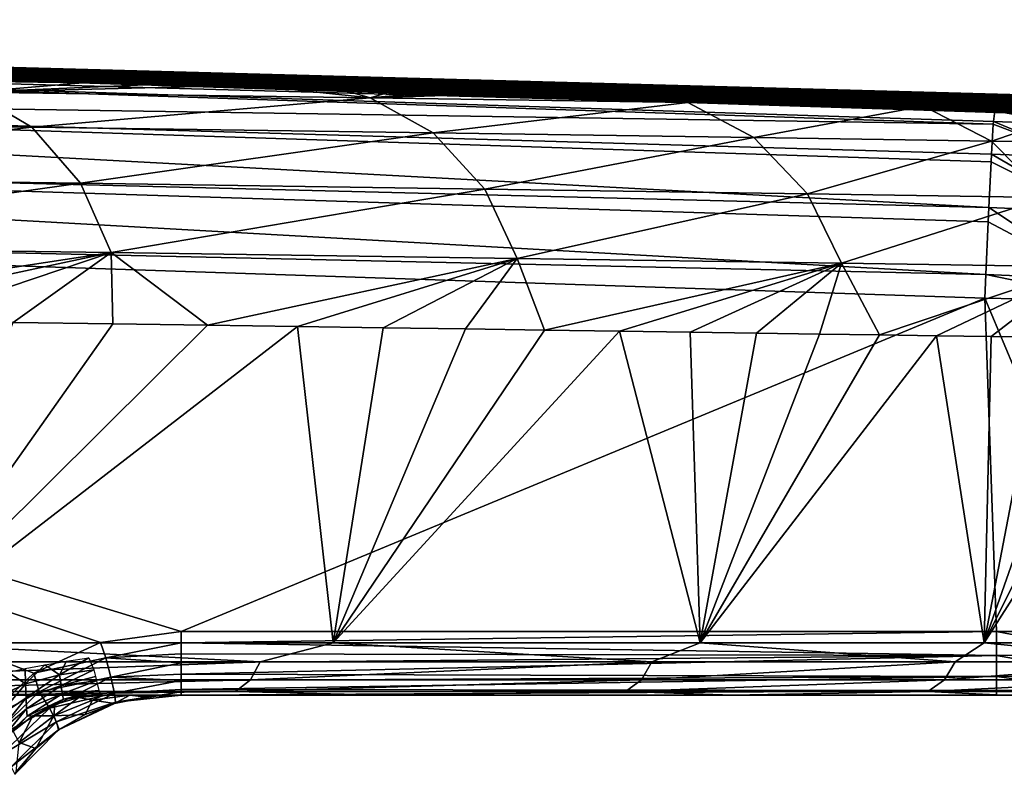
# Model space of a CAD drawing. Units: millimetres. Extents: x -183 to 183, y -14 to 27.
# Drawn here: x 153 to 173, y 10 to 25 of the extents above; entities that cross this region are included whole.
import ezdxf

# ---------------------------------------------------------------- set-up
doc = ezdxf.new("R2010")
doc.units = ezdxf.units.MM
doc.header["$LTSCALE"] = 33.374815
for name, color, linetype in [('1', 7, 'CONTINUOUS'), ('10', 7, 'CONTINUOUS'), ('19', 7, 'CONTINUOUS'), ('37', 7, 'CONTINUOUS'), ('38', 7, 'CONTINUOUS'), ('39', 7, 'CONTINUOUS'), ('40', 7, 'CONTINUOUS'), ('43', 7, 'CONTINUOUS'), ('46', 7, 'CONTINUOUS'), ('5', 7, 'CONTINUOUS'), ('6', 7, 'CONTINUOUS'), ('7', 7, 'CONTINUOUS'), ('8', 7, 'CONTINUOUS'), ('9', 7, 'CONTINUOUS')]:
    doc.layers.add(name, color=color, linetype=linetype)

msp = doc.modelspace()

# ---------------------------------------------------------------- linework, layer by layer
at = {"layer": '1', "linetype": 'CONTINUOUS'}
for points in [[(152.848, 11.9, 345.309), (150.914, 11.9, 348.452), (160.59, 11.9, 336.442), (152.848, 11.9, 345.309)], [(160.59, 11.9, 336.442), (150.914, 11.9, 348.452), (152.031, 11.9, 351.351), (160.59, 11.9, 336.442)], [(154.685, 11.9, 342.165), (152.848, 11.9, 345.309), (160.59, 11.9, 336.442), (154.685, 11.9, 342.165)], [(156.433, 11.9, 339.005), (154.685, 11.9, 342.165), (160.59, 11.9, 336.442), (156.433, 11.9, 339.005)], [(155.027, 11.9, -7.584), (172.659, 11.9, -7.584), (178.928, 11.9, -9.096), (155.027, 11.9, -7.584)], [(155.544, 11.9, -9.629), (155.027, 11.9, -7.584), (178.928, 11.9, -9.096), (155.544, 11.9, -9.629)], [(156.429, 11.9, -11.494), (155.544, 11.9, -9.629), (174.925, 11.9, -11.431), (156.429, 11.9, -11.494)], [(174.925, 11.9, -11.431), (155.544, 11.9, -9.629), (177.069, 11.9, -10.539), (174.925, 11.9, -11.431)], [(177.069, 11.9, -10.539), (155.544, 11.9, -9.629), (178.928, 11.9, -9.096), (177.069, 11.9, -10.539)], [(156.561, 11.9, -11.725), (156.429, 11.9, -11.494), (172.682, 11.9, -11.725), (156.561, 11.9, -11.725)], [(172.682, 11.9, -11.725), (156.429, 11.9, -11.494), (174.925, 11.9, -11.431), (172.682, 11.9, -11.725)], [(158.102, 11.9, 335.816), (156.433, 11.9, 339.005), (160.59, 11.9, 336.442), (158.102, 11.9, 335.816)], [(159.7, 11.9, 332.586), (158.102, 11.9, 335.816), (167.456, 11.9, 320.921), (159.7, 11.9, 332.586)], [(167.456, 11.9, 320.921), (158.102, 11.9, 335.816), (160.59, 11.9, 336.442), (167.456, 11.9, 320.921)], [(161.235, 11.9, 329.305), (159.7, 11.9, 332.586), (167.456, 11.9, 320.921), (161.235, 11.9, 329.305)], [(162.692, 11.9, 326.011), (161.235, 11.9, 329.305), (167.456, 11.9, 320.921), (162.692, 11.9, 326.011)], [(164.069, 11.9, 322.702), (162.692, 11.9, 326.011), (167.456, 11.9, 320.921), (164.069, 11.9, 322.702)], [(165.371, 11.9, 319.355), (164.069, 11.9, 322.702), (167.456, 11.9, 320.921), (165.371, 11.9, 319.355)], [(166.605, 11.9, 315.949), (165.371, 11.9, 319.355), (172.817, 11.9, 304.099), (166.605, 11.9, 315.949)], [(172.817, 11.9, 304.099), (165.371, 11.9, 319.355), (167.456, 11.9, 320.921), (172.817, 11.9, 304.099)], [(167.775, 11.9, 312.462), (166.605, 11.9, 315.949), (172.817, 11.9, 304.099), (167.775, 11.9, 312.462)], [(168.887, 11.9, 308.871), (167.775, 11.9, 312.462), (172.817, 11.9, 304.099), (168.887, 11.9, 308.871)], [(169.943, 11.9, 305.171), (168.887, 11.9, 308.871), (172.817, 11.9, 304.099), (169.943, 11.9, 305.171)], [(170.935, 11.9, 301.393), (169.943, 11.9, 305.171), (172.817, 11.9, 304.099), (170.935, 11.9, 301.393)], [(171.863, 11.9, 297.534), (170.935, 11.9, 301.393), (174.996, 11.9, 294.956), (171.863, 11.9, 297.534)], [(174.996, 11.9, 294.956), (170.935, 11.9, 301.393), (172.817, 11.9, 304.099), (174.996, 11.9, 294.956)], [(172.729, 11.9, 293.589), (171.863, 11.9, 297.534), (174.996, 11.9, 294.956), (172.729, 11.9, 293.589)], [(172.659, 11.9, -7.584), (174.277, 11.9, -7.374), (178.928, 11.9, -9.096), (172.659, 11.9, -7.584)], [(173.534, 11.9, 289.553), (172.729, 11.9, 293.589), (176.834, 11.9, 285.31), (173.534, 11.9, 289.553)], [(176.834, 11.9, 285.31), (172.729, 11.9, 293.589), (174.996, 11.9, 294.956), (176.834, 11.9, 285.31)]]:
    msp.add_3dface(points, dxfattribs=at)
at = {"layer": '10', "linetype": 'CONTINUOUS'}
for points in [[(153.863, 12.501, -6.47), (153.481, 12.123, -6.385), (153.475, 12.428, -6.268), (153.863, 12.501, -6.47)], [(154.151, 12.304, -6.658), (153.481, 12.123, -6.385), (153.863, 12.501, -6.47), (154.151, 12.304, -6.658)], [(154.293, 12.574, -6.59), (154.151, 12.304, -6.658), (153.863, 12.501, -6.47), (154.293, 12.574, -6.59)], [(154.831, 12.398, -6.72), (154.151, 12.304, -6.658), (154.733, 12.641, -6.618), (154.831, 12.398, -6.72)], [(154.733, 12.641, -6.618), (154.151, 12.304, -6.658), (154.293, 12.574, -6.59), (154.733, 12.641, -6.618)], [(153.481, 12.123, -6.385), (152.932, 11.865, -5.914), (153.141, 12.357, -5.996), (153.481, 12.123, -6.385)], [(153.475, 12.428, -6.268), (153.481, 12.123, -6.385), (153.141, 12.357, -5.996), (153.475, 12.428, -6.268)], [(154.151, 12.304, -6.658), (153.496, 11.85, -6.604), (153.481, 12.123, -6.385), (154.151, 12.304, -6.658)], [(154.186, 12.094, -6.831), (153.496, 11.85, -6.604), (154.151, 12.304, -6.658), (154.186, 12.094, -6.831)], [(154.831, 12.398, -6.72), (154.186, 12.094, -6.831), (154.151, 12.304, -6.658), (154.831, 12.398, -6.72)], [(154.867, 12.268, -6.809), (154.186, 12.094, -6.831), (154.831, 12.398, -6.72), (154.867, 12.268, -6.809)], [(154.886, 12.186, -6.884), (154.186, 12.094, -6.831), (154.867, 12.268, -6.809), (154.886, 12.186, -6.884)], [(153.496, 11.85, -6.604), (152.93, 11.467, -6.21), (153.481, 12.123, -6.385), (153.496, 11.85, -6.604)], [(153.481, 12.123, -6.385), (152.93, 11.467, -6.21), (152.932, 11.865, -5.914), (153.481, 12.123, -6.385)], [(154.186, 12.094, -6.831), (153.504, 11.629, -6.902), (153.496, 11.85, -6.604), (154.186, 12.094, -6.831)], [(154.207, 11.927, -7.062), (153.504, 11.629, -6.902), (154.186, 12.094, -6.831), (154.207, 11.927, -7.062)], [(154.886, 12.186, -6.884), (154.207, 11.927, -7.062), (154.186, 12.094, -6.831), (154.886, 12.186, -6.884)], [(154.931, 11.99, -7.171), (154.207, 11.927, -7.062), (154.886, 12.186, -6.884), (154.931, 11.99, -7.171)], [(154.207, 11.927, -7.062), (153.516, 11.484, -7.27), (153.504, 11.629, -6.902), (154.207, 11.927, -7.062)], [(154.232, 11.821, -7.34), (153.516, 11.484, -7.27), (154.207, 11.927, -7.062), (154.232, 11.821, -7.34)], [(154.931, 11.99, -7.171), (154.232, 11.821, -7.34), (154.207, 11.927, -7.062), (154.931, 11.99, -7.171)], [(154.96, 11.931, -7.337), (154.232, 11.821, -7.34), (154.931, 11.99, -7.171), (154.96, 11.931, -7.337)], [(154.96, 11.931, -7.337), (154.539, 11.854, -7.628), (154.232, 11.821, -7.34), (154.96, 11.931, -7.337)], [(155.027, 11.9, -7.584), (154.539, 11.854, -7.628), (154.96, 11.931, -7.337), (155.027, 11.9, -7.584)], [(153.504, 11.629, -6.902), (152.926, 11.148, -6.622), (153.496, 11.85, -6.604), (153.504, 11.629, -6.902)], [(153.496, 11.85, -6.604), (152.926, 11.148, -6.622), (152.93, 11.467, -6.21), (153.496, 11.85, -6.604)], [(154.232, 11.821, -7.34), (153.626, 11.491, -7.682), (153.516, 11.484, -7.27), (154.232, 11.821, -7.34)], [(154.06, 11.713, -7.662), (153.626, 11.491, -7.682), (154.232, 11.821, -7.34), (154.06, 11.713, -7.662)], [(154.539, 11.854, -7.628), (154.06, 11.713, -7.662), (154.232, 11.821, -7.34), (154.539, 11.854, -7.628)], [(153.516, 11.484, -7.27), (152.926, 10.936, -7.123), (153.504, 11.629, -6.902), (153.516, 11.484, -7.27)], [(153.504, 11.629, -6.902), (152.926, 10.936, -7.123), (152.926, 11.148, -6.622), (153.504, 11.629, -6.902)], [(153.626, 11.491, -7.682), (153.238, 11.19, -7.69), (153.516, 11.484, -7.27), (153.626, 11.491, -7.682)], [(153.516, 11.484, -7.27), (153.238, 11.19, -7.69), (152.926, 10.936, -7.123), (153.516, 11.484, -7.27)]]:
    msp.add_3dface(points, dxfattribs=at)
at = {"layer": '19', "linetype": 'CONTINUOUS'}
for points in [[(154.964, 12.945, -12.749), (156.561, 13.159, -12.691), (130.36, 21.159, -10.548), (154.964, 12.945, -12.749)], [(130.36, 21.159, -10.548), (156.561, 13.159, -12.691), (172.452, 19.753, -10.924), (130.36, 21.159, -10.548)], [(152.599, 11.344, -13.178), (153.649, 12.333, -12.913), (130.36, 21.159, -10.548), (152.599, 11.344, -13.178)], [(153.649, 12.333, -12.913), (154.964, 12.945, -12.749), (130.36, 21.159, -10.548), (153.649, 12.333, -12.913)], [(156.561, 13.159, -12.691), (172.682, 13.159, -12.691), (172.452, 19.753, -10.924), (156.561, 13.159, -12.691)]]:
    msp.add_3dface(points, dxfattribs=at)
at = {"layer": '37', "linetype": 'CONTINUOUS'}
for points in [[(155.21, 19.242, 347.725), (150.75, 12.935, 355.107), (153.235, 19.269, 350.908), (155.21, 19.242, 347.725)], [(157.081, 19.216, 344.557), (150.75, 12.935, 355.107), (155.21, 19.242, 347.725), (157.081, 19.216, 344.557)], [(158.86, 19.191, 341.387), (150.75, 12.935, 355.107), (157.081, 19.216, 344.557), (158.86, 19.191, 341.387)], [(159.567, 12.935, 340.544), (150.75, 12.935, 355.107), (158.86, 19.191, 341.387), (159.567, 12.935, 340.544)], [(160.558, 19.167, 338.202), (159.567, 12.935, 340.544), (158.86, 19.191, 341.387), (160.558, 19.167, 338.202)], [(162.183, 19.144, 334.985), (159.567, 12.935, 340.544), (160.558, 19.167, 338.202), (162.183, 19.144, 334.985)], [(163.744, 19.121, 331.72), (159.567, 12.935, 340.544), (162.183, 19.144, 334.985), (163.744, 19.121, 331.72)], [(165.23, 19.1, 328.421), (159.567, 12.935, 340.544), (163.744, 19.121, 331.72), (165.23, 19.1, 328.421)], [(166.822, 12.935, 325.217), (159.567, 12.935, 340.544), (165.23, 19.1, 328.421), (166.822, 12.935, 325.217)], [(166.625, 19.08, 325.131), (166.822, 12.935, 325.217), (165.23, 19.1, 328.421), (166.625, 19.08, 325.131)], [(167.94, 19.061, 321.827), (166.822, 12.935, 325.217), (166.625, 19.08, 325.131), (167.94, 19.061, 321.827)], [(169.185, 19.043, 318.483), (166.822, 12.935, 325.217), (167.94, 19.061, 321.827), (169.185, 19.043, 318.483)], [(170.369, 19.025, 315.074), (166.822, 12.935, 325.217), (169.185, 19.043, 318.483), (170.369, 19.025, 315.074)], [(171.499, 19.009, 311.573), (166.822, 12.935, 325.217), (170.369, 19.025, 315.074), (171.499, 19.009, 311.573)], [(172.444, 12.935, 309.183), (166.822, 12.935, 325.217), (171.499, 19.009, 311.573), (172.444, 12.935, 309.183)], [(172.581, 18.993, 307.954), (172.444, 12.935, 309.183), (171.499, 19.009, 311.573), (172.581, 18.993, 307.954)], [(173.601, 18.979, 304.251), (172.444, 12.935, 309.183), (172.581, 18.993, 307.954), (173.601, 18.979, 304.251)], [(174.556, 18.965, 300.481), (172.444, 12.935, 309.183), (173.601, 18.979, 304.251), (174.556, 18.965, 300.481)], [(175.449, 18.952, 296.636), (172.444, 12.935, 309.183), (174.556, 18.965, 300.481), (175.449, 18.952, 296.636)], [(176.28, 18.94, 292.706), (172.444, 12.935, 309.183), (175.449, 18.952, 296.636), (176.28, 18.94, 292.706)], [(176.543, 12.935, 292.463), (172.444, 12.935, 309.183), (176.28, 18.94, 292.706), (176.543, 12.935, 292.463)]]:
    msp.add_3dface(points, dxfattribs=at)
at = {"layer": '38', "linetype": 'CONTINUOUS'}
for points in [[(172.682, 13.159, -12.691), (175.22, 13.159, -12.352), (172.452, 19.753, -10.924), (172.682, 13.159, -12.691)], [(172.452, 19.753, -10.924), (175.22, 13.159, -12.352), (175.014, 19.701, -10.593), (172.452, 19.753, -10.924)]]:
    msp.add_3dface(points, dxfattribs=at)
at = {"layer": '39', "linetype": 'CONTINUOUS'}
for points in [[(174.065, 23.195, -7.358), (172.649, 23.455, -6.107), (172.626, 23.25, -7.516), (174.065, 23.195, -7.358)], [(173.408, 23.425, -6.058), (172.649, 23.455, -6.107), (174.065, 23.195, -7.358), (173.408, 23.425, -6.058)], [(172.586, 22.603, -8.889), (174.343, 22.534, -8.703), (172.622, 23.192, -7.698), (172.586, 22.603, -8.889)], [(174.343, 22.534, -8.703), (172.626, 23.25, -7.516), (172.622, 23.192, -7.698), (174.343, 22.534, -8.703)], [(174.065, 23.195, -7.358), (172.626, 23.25, -7.516), (174.343, 22.534, -8.703), (174.065, 23.195, -7.358)], [(172.577, 22.446, -9.109), (174.552, 21.461, -9.817), (172.586, 22.603, -8.889), (172.577, 22.446, -9.109)], [(172.586, 22.603, -8.889), (174.552, 21.461, -9.817), (174.343, 22.534, -8.703), (172.586, 22.603, -8.889)], [(172.532, 21.546, -10.027), (174.552, 21.461, -9.817), (172.577, 22.446, -9.109), (172.532, 21.546, -10.027)], [(172.519, 21.261, -10.235), (174.664, 20.126, -10.545), (172.532, 21.546, -10.027), (172.519, 21.261, -10.235)], [(172.532, 21.546, -10.027), (174.664, 20.126, -10.545), (174.552, 21.461, -9.817), (172.532, 21.546, -10.027)], [(172.472, 20.221, -10.774), (174.664, 20.126, -10.545), (172.519, 21.261, -10.235), (172.472, 20.221, -10.774)], [(172.452, 19.753, -10.924), (175.014, 19.701, -10.593), (172.472, 20.221, -10.774), (172.452, 19.753, -10.924)], [(172.472, 20.221, -10.774), (175.014, 19.701, -10.593), (174.664, 20.126, -10.545), (172.472, 20.221, -10.774)]]:
    msp.add_3dface(points, dxfattribs=at)
at = {"layer": '40', "linetype": 'CONTINUOUS'}
for points in [[(118.474, 25.055, 288.195), (118.476, 25.204, 230.9), (172.734, 23.744, 284.957), (118.474, 25.055, 288.195)], [(118.476, 25.204, 230.9), (118.479, 25.261, 170.635), (177.233, 23.665, 227.407), (118.476, 25.204, 230.9)], [(172.734, 23.744, 284.957), (118.476, 25.204, 230.9), (173.421, 23.734, 280.688), (172.734, 23.744, 284.957)], [(173.421, 23.734, 280.688), (118.476, 25.204, 230.9), (174.045, 23.724, 276.317), (173.421, 23.734, 280.688)], [(174.045, 23.724, 276.317), (118.476, 25.204, 230.9), (174.597, 23.715, 271.847), (174.045, 23.724, 276.317)], [(174.597, 23.715, 271.847), (118.476, 25.204, 230.9), (175.083, 23.707, 267.278), (174.597, 23.715, 271.847)], [(175.083, 23.707, 267.278), (118.476, 25.204, 230.9), (175.512, 23.7, 262.613), (175.083, 23.707, 267.278)], [(175.512, 23.7, 262.613), (118.476, 25.204, 230.9), (175.891, 23.694, 257.853), (175.512, 23.7, 262.613)], [(175.891, 23.694, 257.853), (118.476, 25.204, 230.9), (176.228, 23.687, 253.001), (175.891, 23.694, 257.853)], [(176.228, 23.687, 253.001), (118.476, 25.204, 230.9), (176.53, 23.682, 248.059), (176.228, 23.687, 253.001)], [(176.53, 23.682, 248.059), (118.476, 25.204, 230.9), (176.779, 23.676, 243.031), (176.53, 23.682, 248.059)], [(176.779, 23.676, 243.031), (118.476, 25.204, 230.9), (176.971, 23.672, 237.916), (176.779, 23.676, 243.031)], [(176.971, 23.672, 237.916), (118.476, 25.204, 230.9), (177.119, 23.668, 232.709), (176.971, 23.672, 237.916)], [(177.119, 23.668, 232.709), (118.476, 25.204, 230.9), (177.233, 23.665, 227.407), (177.119, 23.668, 232.709)], [(118.479, 25.261, 170.635), (118.484, 25.254, 109.629), (177.563, 23.616, 168.745), (118.479, 25.261, 170.635)], [(177.233, 23.665, 227.407), (118.479, 25.261, 170.635), (177.326, 23.661, 222.005), (177.233, 23.665, 227.407)], [(177.326, 23.661, 222.005), (118.479, 25.261, 170.635), (177.408, 23.657, 216.5), (177.326, 23.661, 222.005)], [(177.408, 23.657, 216.5), (118.479, 25.261, 170.635), (177.483, 23.652, 210.897), (177.408, 23.657, 216.5)], [(177.483, 23.652, 210.897), (118.479, 25.261, 170.635), (177.528, 23.648, 205.223), (177.483, 23.652, 210.897)], [(177.528, 23.648, 205.223), (118.479, 25.261, 170.635), (177.55, 23.644, 199.462), (177.528, 23.648, 205.223)], [(177.55, 23.644, 199.462), (118.479, 25.261, 170.635), (177.556, 23.639, 193.596), (177.55, 23.644, 199.462)], [(177.556, 23.639, 193.596), (118.479, 25.261, 170.635), (177.554, 23.634, 187.608), (177.556, 23.639, 193.596)], [(177.554, 23.634, 187.608), (118.479, 25.261, 170.635), (177.551, 23.629, 181.478), (177.554, 23.634, 187.608)], [(177.551, 23.629, 181.478), (118.479, 25.261, 170.635), (177.556, 23.623, 175.189), (177.551, 23.629, 181.478)], [(177.556, 23.623, 175.189), (118.479, 25.261, 170.635), (177.563, 23.616, 168.745), (177.556, 23.623, 175.189)], [(118.484, 25.254, 109.629), (118.488, 25.214, 50.109), (177.573, 23.521, 105.272), (118.484, 25.254, 109.629)], [(177.563, 23.616, 168.745), (118.484, 25.254, 109.629), (177.565, 23.608, 162.16), (177.563, 23.616, 168.745)], [(177.565, 23.608, 162.16), (118.484, 25.254, 109.629), (177.564, 23.6, 155.448), (177.565, 23.608, 162.16)], [(177.564, 23.6, 155.448), (118.484, 25.254, 109.629), (177.563, 23.591, 148.618), (177.564, 23.6, 155.448)], [(177.563, 23.591, 148.618), (118.484, 25.254, 109.629), (177.561, 23.581, 141.684), (177.563, 23.591, 148.618)], [(177.561, 23.581, 141.684), (118.484, 25.254, 109.629), (177.561, 23.571, 134.656), (177.561, 23.581, 141.684)], [(177.561, 23.571, 134.656), (118.484, 25.254, 109.629), (177.563, 23.559, 127.522), (177.561, 23.571, 134.656)], [(177.563, 23.559, 127.522), (118.484, 25.254, 109.629), (177.566, 23.547, 120.207), (177.563, 23.559, 127.522)], [(177.566, 23.547, 120.207), (118.484, 25.254, 109.629), (177.569, 23.534, 112.768), (177.566, 23.547, 120.207)], [(177.569, 23.534, 112.768), (118.484, 25.254, 109.629), (177.573, 23.521, 105.272), (177.569, 23.534, 112.768)], [(118.488, 25.214, 50.109), (119.323, 25.154, -5.642), (177.598, 23.398, 48.098), (118.488, 25.214, 50.109)], [(177.573, 23.521, 105.272), (118.488, 25.214, 50.109), (177.576, 23.506, 97.789), (177.573, 23.521, 105.272)], [(177.576, 23.506, 97.789), (118.488, 25.214, 50.109), (177.58, 23.492, 90.386), (177.576, 23.506, 97.789)], [(177.58, 23.492, 90.386), (118.488, 25.214, 50.109), (177.583, 23.477, 83.129), (177.58, 23.492, 90.386)], [(177.583, 23.477, 83.129), (118.488, 25.214, 50.109), (177.586, 23.462, 75.973), (177.583, 23.477, 83.129)], [(177.586, 23.462, 75.973), (118.488, 25.214, 50.109), (177.589, 23.446, 68.865), (177.586, 23.462, 75.973)], [(177.589, 23.446, 68.865), (118.488, 25.214, 50.109), (177.592, 23.431, 61.833), (177.589, 23.446, 68.865)], [(177.592, 23.431, 61.833), (118.488, 25.214, 50.109), (177.595, 23.415, 54.902), (177.592, 23.431, 61.833)], [(177.595, 23.415, 54.902), (118.488, 25.214, 50.109), (177.598, 23.398, 48.098), (177.595, 23.415, 54.902)], [(174.862, 23.368, -5.596), (175.534, 23.343, -5.191), (119.323, 25.154, -5.642), (174.862, 23.368, -5.596)], [(130.505, 24.862, -5.722), (174.862, 23.368, -5.596), (119.323, 25.154, -5.642), (130.505, 24.862, -5.722)], [(175.534, 23.343, -5.191), (176.134, 23.32, -4.677), (119.323, 25.154, -5.642), (175.534, 23.343, -5.191)], [(176.134, 23.32, -4.677), (176.65, 23.301, -4.071), (119.323, 25.154, -5.642), (176.134, 23.32, -4.677)], [(176.65, 23.301, -4.071), (177.066, 23.286, -3.379), (119.323, 25.154, -5.642), (176.65, 23.301, -4.071)], [(177.066, 23.286, -3.379), (177.373, 23.275, -2.626), (119.323, 25.154, -5.642), (177.066, 23.286, -3.379)], [(177.373, 23.275, -2.626), (177.556, 23.27, -1.847), (119.323, 25.154, -5.642), (177.373, 23.275, -2.626)], [(177.556, 23.27, -1.847), (177.619, 23.27, -1.029), (119.323, 25.154, -5.642), (177.556, 23.27, -1.847)], [(119.323, 25.154, -5.642), (177.619, 23.27, -1.029), (177.616, 23.286, 4.621), (119.323, 25.154, -5.642)], [(177.598, 23.398, 48.098), (119.323, 25.154, -5.642), (177.6, 23.382, 41.444), (177.598, 23.398, 48.098)], [(177.6, 23.382, 41.444), (119.323, 25.154, -5.642), (177.603, 23.366, 34.958), (177.6, 23.382, 41.444)], [(177.603, 23.366, 34.958), (119.323, 25.154, -5.642), (177.606, 23.35, 28.613), (177.603, 23.366, 34.958)], [(177.606, 23.35, 28.613), (119.323, 25.154, -5.642), (177.609, 23.334, 22.407), (177.606, 23.35, 28.613)], [(177.609, 23.334, 22.407), (119.323, 25.154, -5.642), (177.611, 23.318, 16.339), (177.609, 23.334, 22.407)], [(177.611, 23.318, 16.339), (119.323, 25.154, -5.642), (177.614, 23.302, 10.41), (177.611, 23.318, 16.339)], [(177.614, 23.302, 10.41), (119.323, 25.154, -5.642), (177.616, 23.286, 4.621), (177.614, 23.302, 10.41)], [(118.474, 24.804, 340.29), (118.474, 25.055, 288.195), (154.614, 24.014, 338.969), (118.474, 24.804, 340.29)], [(154.614, 24.014, 338.969), (118.474, 25.055, 288.195), (156.316, 23.989, 335.767), (154.614, 24.014, 338.969)], [(156.316, 23.989, 335.767), (118.474, 25.055, 288.195), (157.94, 23.966, 332.527), (156.316, 23.989, 335.767)], [(157.94, 23.966, 332.527), (118.474, 25.055, 288.195), (159.498, 23.943, 329.231), (157.94, 23.966, 332.527)], [(159.498, 23.943, 329.231), (118.474, 25.055, 288.195), (160.989, 23.921, 325.885), (159.498, 23.943, 329.231)], [(160.989, 23.921, 325.885), (118.474, 25.055, 288.195), (162.396, 23.9, 322.529), (160.989, 23.921, 325.885)], [(162.396, 23.9, 322.529), (118.474, 25.055, 288.195), (163.726, 23.88, 319.144), (162.396, 23.9, 322.529)], [(163.726, 23.88, 319.144), (118.474, 25.055, 288.195), (164.982, 23.861, 315.71), (163.726, 23.88, 319.144)], [(164.982, 23.861, 315.71), (118.474, 25.055, 288.195), (166.17, 23.844, 312.205), (164.982, 23.861, 315.71)], [(166.17, 23.844, 312.205), (118.474, 25.055, 288.195), (167.295, 23.827, 308.606), (166.17, 23.844, 312.205)], [(167.295, 23.827, 308.606), (118.474, 25.055, 288.195), (168.363, 23.811, 304.89), (167.295, 23.827, 308.606)], [(168.363, 23.811, 304.89), (118.474, 25.055, 288.195), (169.367, 23.796, 301.08), (168.363, 23.811, 304.89)], [(169.367, 23.796, 301.08), (118.474, 25.055, 288.195), (170.304, 23.782, 297.185), (169.367, 23.796, 301.08)], [(170.304, 23.782, 297.185), (118.474, 25.055, 288.195), (171.177, 23.768, 293.202), (170.304, 23.782, 297.185)], [(171.177, 23.768, 293.202), (118.474, 25.055, 288.195), (171.986, 23.756, 289.127), (171.177, 23.768, 293.202)], [(171.986, 23.756, 289.127), (118.474, 25.055, 288.195), (172.734, 23.744, 284.957), (171.986, 23.756, 289.127)], [(152.826, 24.04, 342.151), (118.474, 24.804, 340.29), (154.614, 24.014, 338.969), (152.826, 24.04, 342.151)], [(172.649, 23.455, -6.107), (174.142, 23.396, -5.888), (130.505, 24.862, -5.722), (172.649, 23.455, -6.107)], [(174.142, 23.396, -5.888), (174.862, 23.368, -5.596), (130.505, 24.862, -5.722), (174.142, 23.396, -5.888)], [(172.649, 23.455, -6.107), (173.408, 23.425, -6.058), (174.142, 23.396, -5.888), (172.649, 23.455, -6.107)]]:
    msp.add_3dface(points, dxfattribs=at)
at = {"layer": '43', "linetype": 'CONTINUOUS'}
for points in [[(172.649, 23.455, -6.107), (130.505, 24.862, -5.722), (129.562, 24.635, -7.282), (172.649, 23.455, -6.107)], [(172.622, 23.192, -7.698), (129.562, 24.635, -7.282), (129.53, 23.853, -8.758), (172.622, 23.192, -7.698)], [(172.626, 23.25, -7.516), (172.649, 23.455, -6.107), (129.562, 24.635, -7.282), (172.626, 23.25, -7.516)], [(172.622, 23.192, -7.698), (172.626, 23.25, -7.516), (129.562, 24.635, -7.282), (172.622, 23.192, -7.698)], [(172.532, 21.546, -10.027), (129.53, 23.853, -8.758), (129.488, 22.628, -9.895), (172.532, 21.546, -10.027)], [(172.532, 21.546, -10.027), (172.577, 22.446, -9.109), (129.53, 23.853, -8.758), (172.532, 21.546, -10.027)], [(172.577, 22.446, -9.109), (172.586, 22.603, -8.889), (129.53, 23.853, -8.758), (172.577, 22.446, -9.109)], [(172.586, 22.603, -8.889), (172.622, 23.192, -7.698), (129.53, 23.853, -8.758), (172.586, 22.603, -8.889)], [(130.36, 21.159, -10.548), (172.472, 20.221, -10.774), (129.488, 22.628, -9.895), (130.36, 21.159, -10.548)], [(172.472, 20.221, -10.774), (172.519, 21.261, -10.235), (129.488, 22.628, -9.895), (172.472, 20.221, -10.774)], [(172.519, 21.261, -10.235), (172.532, 21.546, -10.027), (129.488, 22.628, -9.895), (172.519, 21.261, -10.235)], [(130.36, 21.159, -10.548), (172.452, 19.753, -10.924), (172.472, 20.221, -10.774), (130.36, 21.159, -10.548)]]:
    msp.add_3dface(points, dxfattribs=at)
at = {"layer": '46', "linetype": 'CONTINUOUS'}
for points in [[(152.826, 24.04, 342.151), (154.614, 24.014, 338.969), (152.426, 23.829, 345.599), (152.826, 24.04, 342.151)], [(154.614, 24.014, 338.969), (156.316, 23.989, 335.767), (152.426, 23.829, 345.599), (154.614, 24.014, 338.969)], [(156.316, 23.989, 335.767), (157.94, 23.966, 332.527), (152.426, 23.829, 345.599), (156.316, 23.989, 335.767)], [(152.426, 23.829, 345.599), (157.94, 23.966, 332.527), (160.295, 23.716, 330.88), (152.426, 23.829, 345.599)], [(157.94, 23.966, 332.527), (159.498, 23.943, 329.231), (160.295, 23.716, 330.88), (157.94, 23.966, 332.527)], [(144.233, 23.266, 360.292), (152.426, 23.829, 345.599), (153.608, 23.138, 346.317), (144.233, 23.266, 360.292)], [(152.426, 23.829, 345.599), (160.295, 23.716, 330.88), (153.608, 23.138, 346.317), (152.426, 23.829, 345.599)], [(159.498, 23.943, 329.231), (160.989, 23.921, 325.885), (160.295, 23.716, 330.88), (159.498, 23.943, 329.231)], [(160.989, 23.921, 325.885), (162.396, 23.9, 322.529), (160.295, 23.716, 330.88), (160.989, 23.921, 325.885)], [(162.396, 23.9, 322.529), (163.726, 23.88, 319.144), (160.295, 23.716, 330.88), (162.396, 23.9, 322.529)], [(163.726, 23.88, 319.144), (164.982, 23.861, 315.71), (160.295, 23.716, 330.88), (163.726, 23.88, 319.144)], [(160.295, 23.716, 330.88), (164.982, 23.861, 315.71), (166.578, 23.622, 315.419), (160.295, 23.716, 330.88)], [(164.982, 23.861, 315.71), (166.17, 23.844, 312.205), (166.578, 23.622, 315.419), (164.982, 23.861, 315.71)], [(166.17, 23.844, 312.205), (167.295, 23.827, 308.606), (166.578, 23.622, 315.419), (166.17, 23.844, 312.205)], [(167.295, 23.827, 308.606), (168.363, 23.811, 304.89), (166.578, 23.622, 315.419), (167.295, 23.827, 308.606)], [(168.363, 23.811, 304.89), (169.367, 23.796, 301.08), (166.578, 23.622, 315.419), (168.363, 23.811, 304.89)], [(166.578, 23.622, 315.419), (169.367, 23.796, 301.08), (171.244, 23.552, 299.392), (166.578, 23.622, 315.419)], [(169.367, 23.796, 301.08), (170.304, 23.782, 297.185), (171.244, 23.552, 299.392), (169.367, 23.796, 301.08)], [(170.304, 23.782, 297.185), (171.177, 23.768, 293.202), (171.244, 23.552, 299.392), (170.304, 23.782, 297.185)], [(171.177, 23.768, 293.202), (171.986, 23.756, 289.127), (171.244, 23.552, 299.392), (171.177, 23.768, 293.202)], [(171.986, 23.756, 289.127), (172.734, 23.744, 284.957), (171.244, 23.552, 299.392), (171.986, 23.756, 289.127)], [(153.608, 23.138, 346.317), (160.295, 23.716, 330.88), (161.545, 23.024, 331.472), (153.608, 23.138, 346.317)], [(160.295, 23.716, 330.88), (166.578, 23.622, 315.419), (161.545, 23.024, 331.472), (160.295, 23.716, 330.88)], [(161.545, 23.024, 331.472), (166.578, 23.622, 315.419), (167.884, 22.93, 315.874), (161.545, 23.024, 331.472)], [(166.578, 23.622, 315.419), (171.244, 23.552, 299.392), (167.884, 22.93, 315.874), (166.578, 23.622, 315.419)], [(171.244, 23.552, 299.392), (172.734, 23.744, 284.957), (174.499, 23.502, 283.013), (171.244, 23.552, 299.392)], [(172.734, 23.744, 284.957), (173.421, 23.734, 280.688), (174.499, 23.502, 283.013), (172.734, 23.744, 284.957)], [(167.884, 22.93, 315.874), (171.244, 23.552, 299.392), (172.588, 22.859, 299.718), (167.884, 22.93, 315.874)], [(171.244, 23.552, 299.392), (174.499, 23.502, 283.013), (172.588, 22.859, 299.718), (171.244, 23.552, 299.392)], [(172.588, 22.859, 299.718), (174.499, 23.502, 283.013), (175.863, 22.808, 283.232), (172.588, 22.859, 299.718)], [(144.233, 23.266, 360.292), (153.608, 23.138, 346.317), (145.136, 22.154, 360.972), (144.233, 23.266, 360.292)], [(145.136, 22.154, 360.972), (153.608, 23.138, 346.317), (154.572, 22.026, 346.907), (145.136, 22.154, 360.972)], [(153.608, 23.138, 346.317), (161.545, 23.024, 331.472), (154.572, 22.026, 346.907), (153.608, 23.138, 346.317)], [(154.572, 22.026, 346.907), (161.545, 23.024, 331.472), (162.565, 21.911, 331.958), (154.572, 22.026, 346.907)], [(161.545, 23.024, 331.472), (167.884, 22.93, 315.874), (162.565, 21.911, 331.958), (161.545, 23.024, 331.472)], [(162.565, 21.911, 331.958), (167.884, 22.93, 315.874), (168.949, 21.817, 316.248), (162.565, 21.911, 331.958)], [(167.884, 22.93, 315.874), (172.588, 22.859, 299.718), (168.949, 21.817, 316.248), (167.884, 22.93, 315.874)], [(168.949, 21.817, 316.248), (172.588, 22.859, 299.718), (173.684, 21.745, 299.987), (168.949, 21.817, 316.248)], [(172.588, 22.859, 299.718), (175.863, 22.808, 283.232), (173.684, 21.745, 299.987), (172.588, 22.859, 299.718)], [(145.136, 22.154, 360.972), (154.572, 22.026, 346.907), (145.702, 20.781, 361.406), (145.136, 22.154, 360.972)], [(145.702, 20.781, 361.406), (154.572, 22.026, 346.907), (155.177, 20.653, 347.284), (145.702, 20.781, 361.406)], [(154.572, 22.026, 346.907), (162.565, 21.911, 331.958), (155.177, 20.653, 347.284), (154.572, 22.026, 346.907)], [(155.177, 20.653, 347.284), (162.565, 21.911, 331.958), (163.205, 20.538, 332.269), (155.177, 20.653, 347.284)], [(162.565, 21.911, 331.958), (168.949, 21.817, 316.248), (163.205, 20.538, 332.269), (162.565, 21.911, 331.958)], [(163.205, 20.538, 332.269), (168.949, 21.817, 316.248), (169.619, 20.443, 316.487), (163.205, 20.538, 332.269)], [(168.949, 21.817, 316.248), (173.684, 21.745, 299.987), (169.619, 20.443, 316.487), (168.949, 21.817, 316.248)], [(169.619, 20.443, 316.487), (173.684, 21.745, 299.987), (174.373, 20.371, 300.158), (169.619, 20.443, 316.487)], [(146.642, 19.356, 360.563), (145.702, 20.781, 361.406), (155.177, 20.653, 347.284), (146.642, 19.356, 360.563)], [(148.946, 19.326, 357.34), (146.642, 19.356, 360.563), (155.177, 20.653, 347.284), (148.946, 19.326, 357.34)], [(151.147, 19.296, 354.117), (148.946, 19.326, 357.34), (155.177, 20.653, 347.284), (151.147, 19.296, 354.117)], [(153.235, 19.269, 350.908), (151.147, 19.296, 354.117), (155.177, 20.653, 347.284), (153.235, 19.269, 350.908)], [(155.21, 19.242, 347.725), (153.235, 19.269, 350.908), (155.177, 20.653, 347.284), (155.21, 19.242, 347.725)], [(157.081, 19.216, 344.557), (155.21, 19.242, 347.725), (155.177, 20.653, 347.284), (157.081, 19.216, 344.557)], [(157.081, 19.216, 344.557), (155.177, 20.653, 347.284), (163.205, 20.538, 332.269), (157.081, 19.216, 344.557)], [(158.86, 19.191, 341.387), (157.081, 19.216, 344.557), (163.205, 20.538, 332.269), (158.86, 19.191, 341.387)], [(160.558, 19.167, 338.202), (158.86, 19.191, 341.387), (163.205, 20.538, 332.269), (160.558, 19.167, 338.202)], [(162.183, 19.144, 334.985), (160.558, 19.167, 338.202), (163.205, 20.538, 332.269), (162.183, 19.144, 334.985)], [(163.744, 19.121, 331.72), (162.183, 19.144, 334.985), (163.205, 20.538, 332.269), (163.744, 19.121, 331.72)], [(163.744, 19.121, 331.72), (163.205, 20.538, 332.269), (169.619, 20.443, 316.487), (163.744, 19.121, 331.72)], [(165.23, 19.1, 328.421), (163.744, 19.121, 331.72), (169.619, 20.443, 316.487), (165.23, 19.1, 328.421)], [(166.625, 19.08, 325.131), (165.23, 19.1, 328.421), (169.619, 20.443, 316.487), (166.625, 19.08, 325.131)], [(167.94, 19.061, 321.827), (166.625, 19.08, 325.131), (169.619, 20.443, 316.487), (167.94, 19.061, 321.827)], [(169.185, 19.043, 318.483), (167.94, 19.061, 321.827), (169.619, 20.443, 316.487), (169.185, 19.043, 318.483)], [(170.369, 19.025, 315.074), (169.185, 19.043, 318.483), (169.619, 20.443, 316.487), (170.369, 19.025, 315.074)], [(170.369, 19.025, 315.074), (169.619, 20.443, 316.487), (174.373, 20.371, 300.158), (170.369, 19.025, 315.074)], [(171.499, 19.009, 311.573), (170.369, 19.025, 315.074), (174.373, 20.371, 300.158), (171.499, 19.009, 311.573)], [(172.581, 18.993, 307.954), (171.499, 19.009, 311.573), (174.373, 20.371, 300.158), (172.581, 18.993, 307.954)], [(173.601, 18.979, 304.251), (172.581, 18.993, 307.954), (174.373, 20.371, 300.158), (173.601, 18.979, 304.251)]]:
    msp.add_3dface(points, dxfattribs=at)
at = {"layer": '5', "linetype": 'CONTINUOUS'}
for points in [[(148.788, 12.558, 357.852), (150.75, 12.935, 355.107), (158.124, 12.558, 343.044), (148.788, 12.558, 357.852)], [(150.75, 12.935, 355.107), (159.567, 12.935, 340.544), (158.124, 12.558, 343.044), (150.75, 12.935, 355.107)], [(158.124, 12.558, 343.044), (159.567, 12.935, 340.544), (165.867, 12.558, 327.341), (158.124, 12.558, 343.044)], [(159.567, 12.935, 340.544), (166.822, 12.935, 325.217), (165.867, 12.558, 327.341), (159.567, 12.935, 340.544)], [(165.867, 12.558, 327.341), (166.822, 12.935, 325.217), (171.868, 12.558, 310.893), (165.867, 12.558, 327.341)], [(166.822, 12.935, 325.217), (172.444, 12.935, 309.183), (171.868, 12.558, 310.893), (166.822, 12.935, 325.217)], [(171.868, 12.558, 310.893), (172.444, 12.935, 309.183), (176.183, 12.558, 293.931), (171.868, 12.558, 310.893)], [(172.444, 12.935, 309.183), (176.543, 12.935, 292.463), (176.183, 12.558, 293.931), (172.444, 12.935, 309.183)], [(148.788, 12.558, 357.852), (158.124, 12.558, 343.044), (148.608, 12.206, 357.725), (148.788, 12.558, 357.852)], [(148.608, 12.206, 357.725), (158.124, 12.558, 343.044), (157.932, 12.206, 342.936), (148.608, 12.206, 357.725)], [(158.124, 12.558, 343.044), (165.867, 12.558, 327.341), (157.932, 12.206, 342.936), (158.124, 12.558, 343.044)], [(157.932, 12.206, 342.936), (165.867, 12.558, 327.341), (165.665, 12.206, 327.254), (157.932, 12.206, 342.936)], [(165.867, 12.558, 327.341), (171.868, 12.558, 310.893), (165.665, 12.206, 327.254), (165.867, 12.558, 327.341)], [(165.665, 12.206, 327.254), (171.868, 12.558, 310.893), (171.658, 12.206, 310.828), (165.665, 12.206, 327.254)], [(171.868, 12.558, 310.893), (176.183, 12.558, 293.931), (171.658, 12.206, 310.828), (171.868, 12.558, 310.893)], [(171.658, 12.206, 310.828), (176.183, 12.558, 293.931), (175.967, 12.206, 293.887), (171.658, 12.206, 310.828)], [(157.632, 11.973, 342.768), (148.326, 11.973, 357.527), (157.932, 12.206, 342.936), (157.632, 11.973, 342.768)], [(148.326, 11.973, 357.527), (148.608, 12.206, 357.725), (157.932, 12.206, 342.936), (148.326, 11.973, 357.527)], [(165.348, 11.973, 327.118), (157.632, 11.973, 342.768), (165.665, 12.206, 327.254), (165.348, 11.973, 327.118)], [(157.632, 11.973, 342.768), (157.932, 12.206, 342.936), (165.665, 12.206, 327.254), (157.632, 11.973, 342.768)], [(171.328, 11.973, 310.728), (165.348, 11.973, 327.118), (171.658, 12.206, 310.828), (171.328, 11.973, 310.728)], [(165.348, 11.973, 327.118), (165.665, 12.206, 327.254), (171.658, 12.206, 310.828), (165.348, 11.973, 327.118)], [(175.63, 11.973, 293.817), (171.328, 11.973, 310.728), (175.967, 12.206, 293.887), (175.63, 11.973, 293.817)], [(171.328, 11.973, 310.728), (171.658, 12.206, 310.828), (175.967, 12.206, 293.887), (171.328, 11.973, 310.728)], [(157.632, 11.973, 342.768), (152.031, 11.9, 351.351), (148.326, 11.973, 357.527), (157.632, 11.973, 342.768)], [(160.59, 11.9, 336.442), (152.031, 11.9, 351.351), (157.632, 11.973, 342.768), (160.59, 11.9, 336.442)], [(165.348, 11.973, 327.118), (160.59, 11.9, 336.442), (157.632, 11.973, 342.768), (165.348, 11.973, 327.118)], [(167.456, 11.9, 320.921), (160.59, 11.9, 336.442), (165.348, 11.973, 327.118), (167.456, 11.9, 320.921)], [(171.328, 11.973, 310.728), (167.456, 11.9, 320.921), (165.348, 11.973, 327.118), (171.328, 11.973, 310.728)], [(172.817, 11.9, 304.099), (167.456, 11.9, 320.921), (171.328, 11.973, 310.728), (172.817, 11.9, 304.099)], [(175.63, 11.973, 293.817), (172.817, 11.9, 304.099), (171.328, 11.973, 310.728), (175.63, 11.973, 293.817)], [(174.996, 11.9, 294.956), (172.817, 11.9, 304.099), (175.63, 11.973, 293.817), (174.996, 11.9, 294.956)]]:
    msp.add_3dface(points, dxfattribs=at)
at = {"layer": '6', "linetype": 'CONTINUOUS'}
for points in [[(172.682, 12.685, -12.702), (174.928, 12.733, -12.447), (172.682, 13.159, -12.691), (172.682, 12.685, -12.702)], [(172.682, 13.159, -12.691), (174.928, 12.733, -12.447), (175.22, 13.159, -12.352), (172.682, 13.159, -12.691)], [(172.682, 12.685, -12.702), (174.884, 12.293, -12.261), (174.928, 12.733, -12.447), (172.682, 12.685, -12.702)], [(172.682, 12.269, -12.502), (174.884, 12.293, -12.261), (172.682, 12.685, -12.702), (172.682, 12.269, -12.502)], [(172.682, 12.269, -12.502), (174.797, 11.992, -11.897), (174.884, 12.293, -12.261), (172.682, 12.269, -12.502)], [(172.682, 11.993, -12.146), (174.797, 11.992, -11.897), (172.682, 12.269, -12.502), (172.682, 11.993, -12.146)], [(172.682, 11.9, -11.725), (174.925, 11.9, -11.431), (172.682, 11.993, -12.146), (172.682, 11.9, -11.725)], [(172.682, 11.993, -12.146), (174.925, 11.9, -11.431), (174.797, 11.992, -11.897), (172.682, 11.993, -12.146)]]:
    msp.add_3dface(points, dxfattribs=at)
at = {"layer": '7', "linetype": 'CONTINUOUS'}
for points in [[(172.682, 12.685, -12.702), (172.682, 13.159, -12.691), (156.561, 12.933, -12.725), (172.682, 12.685, -12.702)], [(156.561, 12.933, -12.725), (172.682, 13.159, -12.691), (156.561, 13.159, -12.691), (156.561, 12.933, -12.725)], [(156.561, 12.717, -12.709), (172.682, 12.685, -12.702), (156.561, 12.933, -12.725), (156.561, 12.717, -12.709)], [(156.561, 12.538, -12.658), (172.682, 12.685, -12.702), (156.561, 12.717, -12.709), (156.561, 12.538, -12.658)], [(172.682, 12.269, -12.502), (172.682, 12.685, -12.702), (156.561, 12.313, -12.535), (172.682, 12.269, -12.502)], [(156.561, 12.313, -12.535), (172.682, 12.685, -12.702), (156.561, 12.538, -12.658), (156.561, 12.313, -12.535)], [(156.561, 12.188, -12.427), (172.682, 12.269, -12.502), (156.561, 12.313, -12.535), (156.561, 12.188, -12.427)], [(172.682, 11.993, -12.146), (172.682, 12.269, -12.502), (156.561, 12.012, -12.185), (172.682, 11.993, -12.146)], [(156.561, 12.012, -12.185), (172.682, 12.269, -12.502), (156.561, 12.188, -12.427), (156.561, 12.012, -12.185)], [(156.561, 11.968, -12.088), (172.682, 11.993, -12.146), (156.561, 12.012, -12.185), (156.561, 11.968, -12.088)], [(156.561, 11.9, -11.725), (172.682, 11.9, -11.725), (172.682, 11.993, -12.146), (156.561, 11.9, -11.725)], [(156.561, 11.9, -11.725), (172.682, 11.993, -12.146), (156.561, 11.968, -12.088), (156.561, 11.9, -11.725)]]:
    msp.add_3dface(points, dxfattribs=at)
at = {"layer": '8', "linetype": 'CONTINUOUS'}
for points in [[(156.561, 12.933, -12.725), (156.561, 13.159, -12.691), (154.964, 12.945, -12.749), (156.561, 12.933, -12.725)], [(154.964, 12.945, -12.749), (153.649, 12.333, -12.913), (155.071, 12.637, -12.776), (154.964, 12.945, -12.749)], [(156.561, 12.933, -12.725), (154.964, 12.945, -12.749), (155.071, 12.637, -12.776), (156.561, 12.933, -12.725)], [(156.561, 12.717, -12.709), (156.561, 12.933, -12.725), (155.071, 12.637, -12.776), (156.561, 12.717, -12.709)], [(156.561, 12.538, -12.658), (156.561, 12.717, -12.709), (155.071, 12.637, -12.776), (156.561, 12.538, -12.658)], [(155.071, 12.637, -12.776), (153.649, 12.333, -12.913), (153.749, 11.967, -12.944), (155.071, 12.637, -12.776)], [(155.071, 12.637, -12.776), (153.749, 11.967, -12.944), (155.17, 12.259, -12.663), (155.071, 12.637, -12.776)], [(156.561, 12.538, -12.658), (155.071, 12.637, -12.776), (155.17, 12.259, -12.663), (156.561, 12.538, -12.658)], [(156.561, 12.313, -12.535), (156.561, 12.538, -12.658), (155.17, 12.259, -12.663), (156.561, 12.313, -12.535)], [(153.649, 12.333, -12.913), (152.599, 11.344, -13.178), (153.749, 11.967, -12.944), (153.649, 12.333, -12.913)], [(156.561, 12.188, -12.427), (156.561, 12.313, -12.535), (155.17, 12.259, -12.663), (156.561, 12.188, -12.427)], [(155.17, 12.259, -12.663), (153.749, 11.967, -12.944), (153.955, 11.644, -12.805), (155.17, 12.259, -12.663)], [(155.17, 12.259, -12.663), (153.955, 11.644, -12.805), (155.24, 11.94, -12.389), (155.17, 12.259, -12.663)], [(156.561, 12.188, -12.427), (155.17, 12.259, -12.663), (155.24, 11.94, -12.389), (156.561, 12.188, -12.427)], [(156.561, 12.012, -12.185), (156.561, 12.188, -12.427), (155.24, 11.94, -12.389), (156.561, 12.012, -12.185)], [(153.749, 11.967, -12.944), (152.599, 11.344, -13.178), (152.689, 10.951, -13.235), (153.749, 11.967, -12.944)], [(153.749, 11.967, -12.944), (152.689, 10.951, -13.235), (153.955, 11.644, -12.805), (153.749, 11.967, -12.944)], [(155.24, 11.94, -12.389), (153.955, 11.644, -12.805), (154.096, 11.37, -12.511), (155.24, 11.94, -12.389)], [(155.263, 11.763, -12.024), (155.24, 11.94, -12.389), (154.096, 11.37, -12.511), (155.263, 11.763, -12.024)], [(156.561, 11.968, -12.088), (156.561, 12.012, -12.185), (155.24, 11.94, -12.389), (156.561, 11.968, -12.088)], [(155.263, 11.763, -12.024), (156.561, 11.968, -12.088), (155.24, 11.94, -12.389), (155.263, 11.763, -12.024)], [(156.561, 11.9, -11.725), (156.561, 11.968, -12.088), (155.263, 11.763, -12.024), (156.561, 11.9, -11.725)], [(156.06, 11.878, -11.688), (156.561, 11.9, -11.725), (155.263, 11.763, -12.024), (156.06, 11.878, -11.688)], [(155.874, 11.858, -11.678), (156.06, 11.878, -11.688), (155.263, 11.763, -12.024), (155.874, 11.858, -11.678)], [(154.136, 11.214, -12.137), (155.263, 11.763, -12.024), (154.096, 11.37, -12.511), (154.136, 11.214, -12.137)], [(154.136, 11.214, -12.137), (155.239, 11.732, -11.665), (155.263, 11.763, -12.024), (154.136, 11.214, -12.137)], [(154.663, 11.52, -11.695), (155.239, 11.732, -11.665), (154.136, 11.214, -12.137), (154.663, 11.52, -11.695)], [(155.239, 11.732, -11.665), (155.874, 11.858, -11.678), (155.263, 11.763, -12.024), (155.239, 11.732, -11.665)], [(153.955, 11.644, -12.805), (152.689, 10.951, -13.235), (152.985, 10.709, -13.094), (153.955, 11.644, -12.805)], [(153.955, 11.644, -12.805), (152.985, 10.709, -13.094), (154.096, 11.37, -12.511), (153.955, 11.644, -12.805)], [(154.145, 11.224, -11.77), (154.663, 11.52, -11.695), (154.136, 11.214, -12.137), (154.145, 11.224, -11.77)], [(154.096, 11.37, -12.511), (152.985, 10.709, -13.094), (153.197, 10.485, -12.801), (154.096, 11.37, -12.511)], [(154.136, 11.214, -12.137), (154.096, 11.37, -12.511), (153.197, 10.485, -12.801), (154.136, 11.214, -12.137)], [(153.272, 10.335, -12.429), (154.136, 11.214, -12.137), (153.197, 10.485, -12.801), (153.272, 10.335, -12.429)], [(153.272, 10.335, -12.429), (153.689, 10.844, -11.884), (154.136, 11.214, -12.137), (153.272, 10.335, -12.429)], [(153.689, 10.844, -11.884), (154.145, 11.224, -11.77), (154.136, 11.214, -12.137), (153.689, 10.844, -11.884)], [(153.298, 10.383, -12.039), (153.689, 10.844, -11.884), (153.272, 10.335, -12.429), (153.298, 10.383, -12.039)]]:
    msp.add_3dface(points, dxfattribs=at)
at = {"layer": '9', "linetype": 'CONTINUOUS'}
for points in [[(155.027, 11.9, -7.584), (154.805, 11.802, -9.878), (154.539, 11.854, -7.628), (155.027, 11.9, -7.584)], [(155.027, 11.9, -7.584), (155.544, 11.9, -9.629), (154.805, 11.802, -9.878), (155.027, 11.9, -7.584)], [(155.544, 11.9, -9.629), (155.239, 11.732, -11.665), (154.805, 11.802, -9.878), (155.544, 11.9, -9.629)], [(155.544, 11.9, -9.629), (155.874, 11.858, -11.678), (155.239, 11.732, -11.665), (155.544, 11.9, -9.629)], [(155.544, 11.9, -9.629), (156.429, 11.9, -11.494), (156.06, 11.878, -11.688), (155.544, 11.9, -9.629)], [(155.544, 11.9, -9.629), (156.06, 11.878, -11.688), (155.874, 11.858, -11.678), (155.544, 11.9, -9.629)], [(156.429, 11.9, -11.494), (156.561, 11.9, -11.725), (156.06, 11.878, -11.688), (156.429, 11.9, -11.494)], [(154.06, 11.713, -7.662), (154.044, 11.489, -10.047), (153.626, 11.491, -7.682), (154.06, 11.713, -7.662)], [(154.805, 11.802, -9.878), (154.044, 11.489, -10.047), (154.539, 11.854, -7.628), (154.805, 11.802, -9.878)], [(154.539, 11.854, -7.628), (154.044, 11.489, -10.047), (154.06, 11.713, -7.662), (154.539, 11.854, -7.628)], [(154.805, 11.802, -9.878), (154.663, 11.52, -11.695), (154.044, 11.489, -10.047), (154.805, 11.802, -9.878)], [(155.239, 11.732, -11.665), (154.663, 11.52, -11.695), (154.805, 11.802, -9.878), (155.239, 11.732, -11.665)], [(153.626, 11.491, -7.682), (153.354, 10.965, -10.104), (153.238, 11.19, -7.69), (153.626, 11.491, -7.682)], [(154.044, 11.489, -10.047), (153.354, 10.965, -10.104), (153.626, 11.491, -7.682), (154.044, 11.489, -10.047)], [(154.044, 11.489, -10.047), (153.689, 10.844, -11.884), (153.354, 10.965, -10.104), (154.044, 11.489, -10.047)], [(154.145, 11.224, -11.77), (153.689, 10.844, -11.884), (154.044, 11.489, -10.047), (154.145, 11.224, -11.77)], [(154.663, 11.52, -11.695), (154.145, 11.224, -11.77), (154.044, 11.489, -10.047), (154.663, 11.52, -11.695)], [(153.689, 10.844, -11.884), (153.298, 10.383, -12.039), (153.354, 10.965, -10.104), (153.689, 10.844, -11.884)]]:
    msp.add_3dface(points, dxfattribs=at)

doc.saveas('drawing.dxf')
